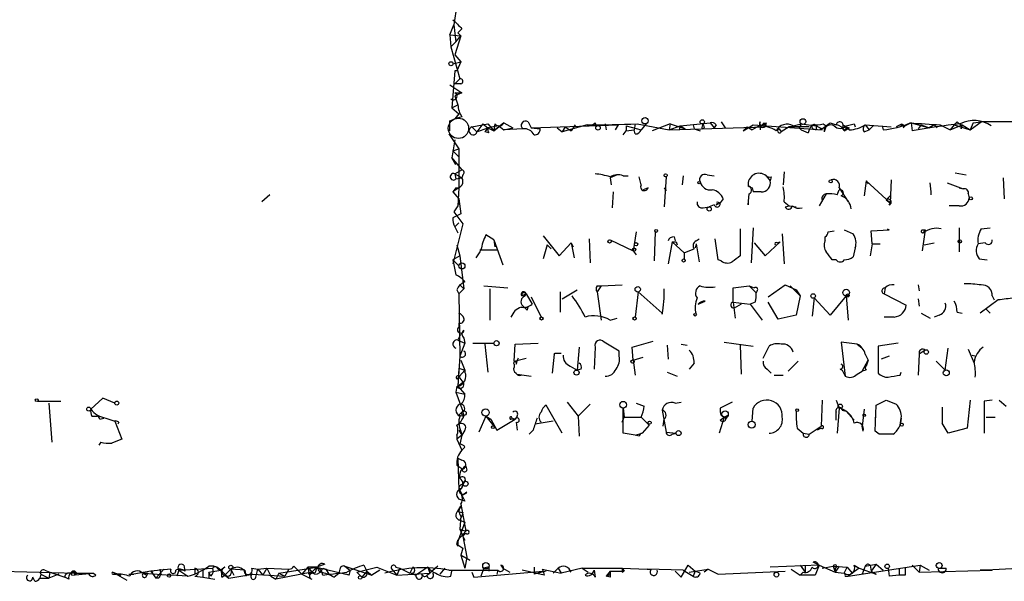
# Model space of a CAD drawing. Extents: x -24434 to 40507, y -119167 to 25838.
# Drawn here: x 133 to 216, y 24910 to 24957 of the extents above; entities that cross this region are included whole.
import ezdxf

# ---------------------------------------------------------------- set-up
doc = ezdxf.new("R2010")
doc.units = 0
doc.header["$MEASUREMENT"] = 0
doc.layers.add('MAIN', color=5, linetype='CONTINUOUS')

msp = doc.modelspace()

# ---------------------------------------------------------------- linework, layer by layer
at = {"layer": 'MAIN'}
for p, q in [((170.2647, 24959.2537), (169.926, 24956.9677)), ((169.5873, 24956.121), (169.926, 24956.9677)), ((169.926, 24956.9677), (170.0953, 24955.5283)), ((169.5873, 24956.121), (170.5187, 24956.0363)), ((169.5873, 24956.121), (169.672, 24955.105)), ((170.6033, 24956.629), (170.2647, 24956.2903)), ((170.2647, 24956.2903), (170.5187, 24956.0363)), ((169.672, 24955.105), (170.0953, 24955.5283)), ((170.5187, 24956.0363), (170.0107, 24954.4277)), ((170.0953, 24955.5283), (170.5187, 24956.0363)), ((169.672, 24955.105), (170.434, 24952.3957)), ((169.8413, 24953.6657), (170.5187, 24953.835)), ((170.0107, 24954.4277), (170.5187, 24953.835)), ((170.5187, 24953.835), (170.18, 24953.073)), ((170.0107, 24953.073), (169.7567, 24949.9403)), ((170.18, 24953.073), (170.0107, 24953.073)), ((170.0107, 24951.9723), (170.434, 24952.3957)), ((170.5187, 24951.9723), (170.0107, 24951.9723)), ((169.5873, 24951.8877), (170.6033, 24951.2103)), ((170.6033, 24951.2103), (170.0107, 24950.9563)), ((170.0107, 24951.2103), (170.6033, 24951.2103)), ((170.0107, 24950.9563), (170.2647, 24950.1943)), ((169.7567, 24949.9403), (170.2647, 24950.1943)), ((169.7567, 24949.9403), (170.3493, 24949.4323)), ((169.5873, 24948.8397), (170.0107, 24949.009)), ((170.3493, 24949.4323), (170.0107, 24949.009)), ((170.6033, 24949.1783), (170.0107, 24949.009)), ((174.1593, 24948.6703), (173.3127, 24947.993)), ((173.3127, 24947.993), (174.1593, 24948.6703)), ((174.1593, 24948.6703), (174.9213, 24948.247)), ((176.1913, 24948.755), (176.4453, 24948.247)), ((181.864, 24948.6703), (181.9487, 24948.3317)), ((189.0607, 24948.4163), (191.6007, 24948.6703)), ((191.6007, 24948.6703), (191.9393, 24948.247)), ((192.532, 24948.755), (192.8707, 24948.247)), ((195.834, 24948.755), (195.7493, 24948.4163)), ((196.1727, 24948.6703), (196.2573, 24948.3317)), ((196.342, 24948.6703), (196.2573, 24948.3317)), ((201.7607, 24948.6703), (202.2687, 24948.501)), ((208.6187, 24948.6703), (208.1107, 24948.4163)), ((208.6187, 24948.6703), (210.1427, 24948.247)), ((208.6187, 24948.6703), (208.7033, 24947.993)), ((212.5133, 24948.755), (212.2593, 24948.501)), ((213.614, 24948.0777), (214.5453, 24948.755)), ((213.868, 24948.6703), (213.614, 24948.0777)), ((213.868, 24948.6703), (214.5453, 24948.755)), ((217.5933, 24948.755), (214.5453, 24948.755)), ((171.45, 24948.3317), (172.8047, 24948.5857)), ((171.45, 24948.3317), (171.8733, 24947.9083)), ((172.3813, 24948.5857), (171.8733, 24947.9083)), ((171.8733, 24947.9083), (172.8047, 24948.247)), ((172.3813, 24948.5857), (172.8047, 24948.247)), ((172.8047, 24948.247), (172.5507, 24947.9083)), ((172.8893, 24947.8237), (172.5507, 24947.9083)), ((172.8047, 24948.5857), (173.3127, 24947.993)), ((173.736, 24948.4163), (172.8047, 24948.247)), ((172.8047, 24948.247), (173.3127, 24947.993)), ((173.3973, 24948.5857), (173.3127, 24947.993)), ((173.736, 24948.4163), (174.1593, 24948.0777)), ((174.1593, 24948.0777), (174.9213, 24948.247)), ((175.768, 24948.1623), (174.1593, 24948.0777)), ((176.4453, 24948.247), (183.8113, 24948.501)), ((176.4453, 24948.247), (177.2073, 24948.1623)), ((178.6467, 24948.247), (179.07, 24947.9083)), ((181.1867, 24948.501), (179.07, 24947.9083)), ((179.324, 24948.3317), (179.07, 24947.9083)), ((179.324, 24948.3317), (179.832, 24947.993)), ((180.1707, 24948.501), (179.832, 24947.993)), ((182.7107, 24948.5857), (182.7953, 24948.0777)), ((183.8113, 24948.501), (183.5573, 24948.0777)), ((184.2347, 24947.6543), (184.4887, 24947.993)), ((184.4887, 24948.4163), (184.4887, 24947.993)), ((184.4887, 24948.4163), (185.7587, 24948.0777)), ((184.4887, 24947.993), (185.166, 24948.0777)), ((185.2507, 24948.5857), (185.166, 24948.0777)), ((185.2507, 24947.739), (185.166, 24948.0777)), ((185.42, 24948.5857), (188.1293, 24948.0777)), ((186.182, 24948.5857), (185.7587, 24948.0777)), ((188.214, 24948.5857), (186.69, 24947.993)), ((188.214, 24948.5857), (188.1293, 24948.0777)), ((188.1293, 24948.0777), (189.0607, 24948.4163)), ((188.1293, 24948.0777), (196.2573, 24948.3317)), ((188.214, 24948.5857), (189.484, 24948.1623)), ((189.0607, 24948.4163), (188.976, 24948.0777)), ((189.0607, 24948.4163), (188.976, 24948.0777)), ((189.0607, 24948.4163), (189.484, 24948.1623)), ((190.1613, 24948.501), (190.246, 24948.1623)), ((190.246, 24948.1623), (190.754, 24947.993)), ((190.9233, 24948.1623), (191.0927, 24948.247)), ((191.008, 24948.5857), (191.0927, 24948.247)), ((192.1087, 24948.501), (191.9393, 24948.247)), ((194.3947, 24947.993), (195.2413, 24948.501)), ((194.7333, 24948.3317), (194.3947, 24947.993)), ((194.7333, 24948.3317), (195.1567, 24948.0777)), ((195.7493, 24948.4163), (195.1567, 24948.0777)), ((195.2413, 24948.501), (201.0833, 24948.0777)), ((195.834, 24948.3317), (195.834, 24948.0777)), ((197.4427, 24948.1623), (197.612, 24947.9083)), ((198.2893, 24948.3317), (197.612, 24947.9083)), ((199.9827, 24948.3317), (198.2893, 24948.3317)), ((198.628, 24948.4163), (199.3053, 24948.5857)), ((199.136, 24948.247), (199.3053, 24948.0777)), ((199.3053, 24948.5857), (200.5753, 24948.4163)), ((199.3053, 24948.0777), (199.898, 24947.8237)), ((200.3213, 24948.1623), (200.5753, 24948.0777)), ((200.5753, 24948.4163), (201.0833, 24948.1623)), ((200.5753, 24948.4163), (200.5753, 24948.0777)), ((200.5753, 24948.4163), (200.5753, 24948.0777)), ((201.0833, 24948.0777), (200.914, 24948.1623)), ((201.168, 24948.5857), (201.422, 24948.4163)), ((201.422, 24948.4163), (201.2527, 24947.9083)), ((202.8613, 24948.4163), (203.3693, 24948.247)), ((203.3693, 24948.0777), (202.946, 24948.4163)), ((202.946, 24947.993), (203.3693, 24948.247)), ((203.1153, 24948.4163), (203.7927, 24948.5857)), ((203.1153, 24948.247), (203.3693, 24948.247)), ((203.7927, 24948.5857), (203.8773, 24948.3317)), ((204.6393, 24947.9083), (205.0627, 24948.0777)), ((204.724, 24948.501), (205.0627, 24948.0777)), ((204.724, 24948.501), (206.9253, 24948.3317)), ((205.4013, 24948.4163), (205.0627, 24948.0777)), ((206.1633, 24948.4163), (206.248, 24948.0777)), ((206.1633, 24948.4163), (206.248, 24948.0777)), ((207.6873, 24948.501), (207.3487, 24948.3317)), ((207.6873, 24948.501), (208.1107, 24948.4163)), ((207.9413, 24948.247), (208.1107, 24948.4163)), ((209.4653, 24948.501), (209.2113, 24948.1623)), ((209.4653, 24948.501), (210.1427, 24948.247)), ((210.566, 24948.501), (210.1427, 24948.247)), ((210.566, 24948.501), (210.82, 24948.247)), ((210.566, 24948.501), (210.82, 24948.247)), ((211.074, 24948.501), (211.9207, 24948.0777)), ((211.9207, 24948.0777), (212.9367, 24948.501)), ((212.2593, 24948.501), (211.9207, 24948.0777)), ((212.2593, 24948.501), (213.614, 24948.0777)), ((212.9367, 24948.501), (212.852, 24948.1623)), ((212.852, 24948.1623), (212.9367, 24948.501)), ((212.9367, 24948.501), (212.852, 24948.1623)), ((212.9367, 24948.501), (213.614, 24948.0777)), ((169.5027, 24947.739), (170.3493, 24946.469)), ((170.0107, 24947.231), (169.7567, 24945.707)), ((169.8413, 24946.2997), (170.3493, 24946.469)), ((169.8413, 24946.2997), (170.3493, 24946.469)), ((169.8413, 24946.2997), (170.3493, 24945.7917)), ((170.3493, 24946.469), (170.3493, 24945.7917)), ((169.7567, 24945.707), (170.6033, 24944.691)), ((170.0953, 24945.1143), (169.7567, 24945.707)), ((170.3493, 24945.7917), (170.3493, 24943.167)), ((170.0107, 24944.3523), (170.6033, 24944.691)), ((197.866, 24944.5217), (197.7813, 24943.421)), ((170.0107, 24944.3523), (170.6033, 24944.0137)), ((170.0107, 24944.3523), (170.6033, 24944.0137)), ((170.0107, 24944.3523), (170.0953, 24943.929)), ((170.0953, 24943.929), (170.6033, 24944.0137)), ((170.688, 24944.2677), (170.6033, 24944.0137)), ((183.7267, 24944.2677), (183.134, 24944.0137)), ((183.134, 24944.0137), (183.2187, 24943.421)), ((184.2347, 24944.183), (184.658, 24944.183)), ((185.7587, 24943.421), (185.5893, 24944.0983)), ((187.8753, 24944.0983), (187.706, 24941.5583)), ((189.3147, 24944.183), (189.23, 24943.421)), ((191.3467, 24944.2677), (191.9393, 24944.183)), ((196.342, 24944.183), (196.6807, 24943.7597)), ((196.7653, 24944.0983), (196.6807, 24943.7597)), ((204.8087, 24943.7597), (204.6393, 24942.4897)), ((204.8087, 24943.7597), (204.978, 24943.5057)), ((204.8087, 24943.7597), (206.8407, 24941.897)), ((206.9253, 24943.8443), (206.8407, 24941.897)), ((212.344, 24944.437), (213.2753, 24944.2677)), ((216.408, 24944.0137), (216.4927, 24942.2357)), ((170.0953, 24943.167), (169.8413, 24942.8283)), ((170.3493, 24943.167), (169.8413, 24942.8283)), ((169.8413, 24942.8283), (170.3493, 24942.2357)), ((170.3493, 24943.167), (170.2647, 24941.643)), ((183.388, 24942.8283), (183.3033, 24941.4737)), ((186.3513, 24943.167), (185.928, 24942.9977)), ((187.706, 24943.167), (187.8753, 24942.913)), ((195.1567, 24943.167), (195.2413, 24942.8283)), ((195.9187, 24942.8283), (195.2413, 24942.8283)), ((202.3533, 24942.5743), (202.5227, 24942.9977)), ((202.5227, 24943.167), (203.2847, 24941.9817)), ((211.6667, 24943.5903), (213.0213, 24943.0823)), ((212.6827, 24943.167), (213.0213, 24943.0823)), ((154.3473, 24942.5743), (153.67, 24941.9817)), ((170.3493, 24942.2357), (170.2647, 24941.643)), ((170.3493, 24942.2357), (170.5187, 24940.9657)), ((192.1933, 24941.9817), (192.4473, 24941.897)), ((192.7013, 24942.2357), (192.4473, 24941.897)), ((194.818, 24941.7277), (194.9027, 24942.659)), ((194.818, 24942.151), (194.818, 24941.7277)), ((197.866, 24941.9817), (198.2893, 24941.643)), ((201.422, 24942.659), (200.8293, 24941.643)), ((206.8407, 24942.4897), (206.502, 24942.151)), ((206.502, 24942.151), (206.8407, 24941.897)), ((213.4447, 24942.659), (213.5293, 24942.3203)), ((170.2647, 24941.643), (169.926, 24941.135)), ((169.926, 24941.135), (170.688, 24940.119)), ((191.008, 24941.4737), (191.516, 24941.5583)), ((191.9393, 24941.7277), (191.516, 24941.5583)), ((192.1087, 24941.7277), (192.4473, 24941.897)), ((197.9507, 24941.5583), (198.2893, 24941.643)), ((198.2893, 24941.643), (198.882, 24941.5583)), ((206.756, 24941.7277), (206.8407, 24941.897)), ((212.6827, 24941.643), (211.836, 24941.643)), ((170.688, 24940.119), (169.8413, 24936.7323)), ((170.0107, 24939.865), (170.3493, 24940.2037)), ((170.0107, 24939.865), (170.2647, 24939.357)), ((194.1407, 24939.6957), (194.1407, 24937.4097)), ((195.2413, 24939.7803), (195.072, 24936.817)), ((201.5913, 24939.4417), (202.0993, 24939.5263)), ((202.946, 24939.611), (203.708, 24939.2723)), ((205.232, 24939.5263), (206.756, 24939.611)), ((205.3167, 24938.4257), (205.232, 24939.5263)), ((206.5867, 24939.6957), (206.756, 24939.611)), ((206.5867, 24939.6957), (206.756, 24939.611)), ((209.55, 24939.611), (209.804, 24939.611)), ((209.804, 24939.611), (209.55, 24937.833)), ((209.804, 24939.611), (209.6347, 24939.357)), ((212.6827, 24939.7803), (212.6827, 24937.7483)), ((214.5453, 24939.6957), (215.3073, 24939.7803)), ((173.3127, 24938.7643), (172.6353, 24939.1877)), ((173.3127, 24938.7643), (173.3973, 24938.1717)), ((173.3127, 24938.7643), (174.0747, 24936.6477)), ((177.4613, 24939.103), (178.816, 24937.4097)), ((181.356, 24938.849), (181.4407, 24936.817)), ((183.134, 24938.7643), (185.0813, 24937.833)), ((185.3353, 24939.4417), (185.0813, 24937.833)), ((186.944, 24939.4417), (186.8593, 24936.9863)), ((188.5527, 24939.0183), (188.6373, 24938.6797)), ((190.4153, 24938.6797), (190.6693, 24938.849)), ((192.278, 24937.071), (192.024, 24938.849)), ((197.6967, 24939.2723), (197.866, 24936.7323)), ((201.3373, 24938.6797), (201.3373, 24939.0183)), ((170.18, 24938.341), (170.434, 24937.4097)), ((170.18, 24938.341), (170.434, 24937.4097)), ((172.1273, 24937.9177), (173.6513, 24937.9177)), ((177.8, 24938.341), (177.4613, 24937.1557)), ((177.8, 24938.341), (178.1387, 24938.0023)), ((178.816, 24937.4097), (179.832, 24938.5103)), ((179.832, 24938.5103), (180.0013, 24938.1717)), ((179.832, 24938.5103), (180.086, 24937.2403)), ((185.0813, 24937.833), (185.3353, 24937.4943)), ((188.3833, 24938.595), (188.0447, 24936.7323)), ((188.3833, 24938.595), (189.3993, 24937.6637)), ((188.722, 24938.595), (188.8067, 24938.341)), ((190.4153, 24938.4257), (190.3307, 24938.087)), ((190.4153, 24938.4257), (190.6693, 24936.9017)), ((195.326, 24938.5103), (196.2573, 24937.4097)), ((196.2573, 24937.4097), (197.5273, 24938.595)), ((197.2733, 24938.5103), (197.5273, 24938.595)), ((203.8773, 24938.087), (203.708, 24937.325)), ((205.3167, 24938.4257), (205.1473, 24937.4097)), ((205.3167, 24938.4257), (205.994, 24938.4257)), ((209.7193, 24938.341), (210.566, 24938.5103)), ((214.884, 24938.5103), (214.2913, 24938.4257)), ((170.434, 24937.4097), (169.8413, 24937.071)), ((169.8413, 24937.071), (170.3493, 24936.563)), ((169.8413, 24937.071), (170.0953, 24935.801)), ((170.434, 24937.4097), (170.7727, 24934.6157)), ((189.3993, 24937.6637), (189.3993, 24937.1557)), ((192.532, 24936.9863), (192.278, 24937.071)), ((202.2687, 24937.071), (201.93, 24937.071)), ((214.376, 24937.1557), (215.0533, 24937.071)), ((170.18, 24934.531), (170.3493, 24934.1923)), ((170.3493, 24934.1923), (170.7727, 24934.6157)), ((170.434, 24934.9543), (170.7727, 24934.6157)), ((172.466, 24934.8697), (174.498, 24934.7003)), ((172.974, 24934.6157), (172.974, 24931.991)), ((179.07, 24933.769), (180.34, 24934.531)), ((182.0333, 24934.8697), (182.372, 24934.8697)), ((182.372, 24934.8697), (182.0333, 24934.3617)), ((182.372, 24934.8697), (184.15, 24934.9543)), ((193.548, 24934.7003), (194.9027, 24934.8697)), ((193.548, 24933.515), (193.548, 24934.7003)), ((194.9027, 24934.8697), (195.326, 24934.7003)), ((194.9027, 24934.8697), (195.4953, 24934.277)), ((196.5113, 24933.9383), (197.9507, 24934.9543)), ((197.9507, 24934.9543), (198.882, 24934.531)), ((198.374, 24934.8697), (199.2207, 24934.023)), ((198.882, 24934.531), (199.2207, 24934.023)), ((206.4173, 24934.7003), (206.3327, 24934.1923)), ((209.2113, 24934.9543), (209.296, 24934.4463)), ((170.3493, 24934.1923), (170.434, 24928.943)), ((176.022, 24934.1923), (175.6833, 24934.023)), ((175.9373, 24934.023), (176.022, 24934.1923)), ((176.022, 24934.1923), (176.53, 24933.3457)), ((176.4453, 24933.9383), (177.292, 24932.245)), ((178.9007, 24934.3617), (178.9007, 24932.6683)), ((182.0333, 24934.3617), (182.372, 24931.991)), ((185.5047, 24934.3617), (185.2507, 24932.245)), ((185.5047, 24934.3617), (187.5367, 24932.5837)), ((195.58, 24934.4463), (195.4953, 24934.277)), ((199.2207, 24934.023), (198.882, 24932.4143)), ((200.406, 24933.8537), (200.2367, 24932.3297)), ((201.7607, 24932.4143), (200.406, 24933.8537)), ((203.1153, 24934.023), (201.7607, 24932.4143)), ((203.1153, 24934.023), (203.2847, 24931.991)), ((206.3327, 24934.1923), (208.1953, 24933.261)), ((209.2113, 24933.769), (209.296, 24933.1763)), ((215.9847, 24933.6843), (214.4607, 24932.5837)), ((215.4767, 24934.023), (215.646, 24933.6843)), ((176.1067, 24932.8377), (176.1913, 24933.0917)), ((190.5847, 24933.3457), (191.1773, 24933.5997)), ((193.548, 24933.515), (194.9873, 24933.3457)), ((193.548, 24933.515), (193.7173, 24932.1603)), ((194.2253, 24933.3457), (193.6327, 24933.007)), ((195.4107, 24933.515), (194.9873, 24933.3457)), ((194.9873, 24933.3457), (196.0033, 24931.991)), ((197.358, 24932.0757), (196.5113, 24933.515)), ((214.9687, 24932.9223), (215.3073, 24932.5837)), ((183.134, 24931.991), (183.7267, 24932.1603)), ((198.882, 24932.4143), (197.358, 24932.0757)), ((207.1793, 24932.245), (206.3327, 24932.245)), ((209.4653, 24932.5837), (210.2273, 24932.1603)), ((210.9893, 24932.4143), (210.566, 24932.245)), ((212.5133, 24932.6683), (212.9367, 24932.5837)), ((170.3493, 24931.737), (170.3493, 24931.3983)), ((170.2647, 24930.2977), (170.5187, 24930.8057)), ((170.2647, 24930.2977), (170.8573, 24930.0437)), ((170.2647, 24930.2977), (170.8573, 24930.0437)), ((170.7727, 24930.467), (170.8573, 24930.0437)), ((170.8573, 24930.0437), (170.434, 24928.943)), ((171.5347, 24930.0437), (173.3127, 24930.0437)), ((172.5507, 24929.959), (172.8047, 24927.5883)), ((175.006, 24928.5197), (175.0907, 24929.959)), ((175.0907, 24929.959), (177.038, 24930.0437)), ((180.5093, 24929.705), (180.34, 24927.7577)), ((181.864, 24929.705), (181.7793, 24927.8423)), ((183.896, 24929.3663), (182.626, 24930.1283)), ((184.9967, 24929.705), (186.7747, 24930.213)), ((185.0813, 24928.6043), (184.9967, 24929.705)), ((187.96, 24929.8743), (188.0447, 24928.689)), ((189.1453, 24929.959), (189.6533, 24929.8743)), ((192.786, 24930.1283), (195.2413, 24929.7897)), ((194.1407, 24929.8743), (194.2253, 24927.419)), ((196.088, 24928.7737), (196.596, 24929.7897)), ((204.0467, 24929.959), (202.692, 24930.1283)), ((202.692, 24930.1283), (203.0307, 24927.2497)), ((204.0467, 24929.959), (204.47, 24929.6203)), ((207.518, 24930.0437), (205.8247, 24929.7897)), ((205.8247, 24929.7897), (205.8247, 24927.5037)), ((209.804, 24929.451), (209.296, 24929.1123)), ((211.4973, 24927.7577), (211.7513, 24929.6203)), ((213.4447, 24929.5357), (213.9527, 24928.3503)), ((170.434, 24928.943), (170.2647, 24926.403)), ((175.006, 24928.5197), (176.022, 24928.7737)), ((178.3927, 24929.1123), (178.2233, 24927.5037)), ((178.4773, 24929.197), (178.9853, 24929.197)), ((183.896, 24928.943), (183.896, 24929.3663)), ((185.0813, 24928.6043), (185.928, 24928.8583)), ((204.724, 24929.1123), (204.978, 24928.6043)), ((206.756, 24928.943), (206.0787, 24928.689)), ((209.296, 24929.1123), (209.2113, 24927.3343)), ((213.7833, 24929.0277), (214.122, 24928.943)), ((170.3493, 24927.927), (170.2647, 24926.403)), ((170.3493, 24927.927), (170.8573, 24927.7577)), ((170.5187, 24928.6043), (170.8573, 24927.7577)), ((175.006, 24928.2657), (175.006, 24928.0117)), ((179.7473, 24928.0963), (180.34, 24927.7577)), ((180.6787, 24927.8423), (180.34, 24927.7577)), ((185.0813, 24928.6043), (185.2507, 24927.3343)), ((190.246, 24928.3503), (189.8227, 24927.8423)), ((196.4267, 24927.8423), (196.7653, 24927.5037)), ((198.2047, 24927.673), (199.0513, 24928.5197)), ((202.6073, 24927.8423), (202.7767, 24927.7577)), ((204.47, 24927.673), (204.978, 24928.6043)), ((204.978, 24928.6043), (204.8087, 24928.0963)), ((210.7353, 24928.5197), (211.4973, 24927.7577)), ((170.18, 24926.9957), (170.8573, 24927.7577)), ((170.434, 24927.0803), (170.688, 24926.7417)), ((175.26, 24927.419), (176.4453, 24927.2497)), ((187.96, 24927.5883), (188.8067, 24927.2497)), ((197.0193, 24927.3343), (197.7813, 24927.3343)), ((202.7767, 24927.7577), (203.0307, 24927.2497)), ((204.0467, 24927.419), (204.47, 24927.673)), ((204.8087, 24927.7577), (204.47, 24927.673)), ((207.6873, 24927.3343), (207.772, 24927.5883)), ((170.18, 24926.403), (170.0953, 24925.895)), ((170.2647, 24926.403), (170.688, 24926.7417)), ((170.2647, 24926.403), (170.8573, 24925.7257)), ((140.208, 24925.387), (139.192, 24924.4557)), ((141.224, 24924.9637), (140.208, 24925.387)), ((170.0953, 24925.895), (170.8573, 24925.7257)), ((170.0953, 24925.895), (170.688, 24924.2863)), ((134.7047, 24925.133), (136.652, 24925.133)), ((135.636, 24924.9637), (135.89, 24921.6617)), ((179.07, 24922.4237), (177.7153, 24924.7943)), ((179.4933, 24925.0483), (180.4247, 24923.863)), ((181.4407, 24924.879), (180.4247, 24923.863)), ((184.2347, 24924.5403), (184.3193, 24923.7783)), ((184.2347, 24922.4237), (184.2347, 24924.5403)), ((185.3353, 24924.9637), (186.0127, 24924.7097)), ((188.6373, 24924.9637), (189.1453, 24925.0483)), ((193.4633, 24925.0483), (192.4473, 24924.5403)), ((195.1567, 24923.4397), (195.2413, 24924.5403)), ((201.0833, 24925.2177), (200.9987, 24923.0163)), ((202.2687, 24925.2177), (202.5227, 24924.5403)), ((202.5227, 24924.5403), (202.3533, 24922.4237)), ((204.6393, 24924.4557), (204.47, 24923.0163)), ((205.5707, 24922.593), (205.6553, 24924.7943)), ((205.6553, 24924.7943), (206.502, 24925.2177)), ((211.2433, 24924.625), (211.2433, 24923.2703)), ((213.614, 24925.2177), (213.36, 24922.847)), ((215.4767, 24925.2177), (214.7993, 24925.133)), ((214.7993, 24925.133), (214.7993, 24922.4237)), ((216.0693, 24925.2177), (216.662, 24924.7097)), ((139.2767, 24923.863), (139.7, 24923.863)), ((139.954, 24923.609), (140.2927, 24923.6937)), ((140.462, 24923.6937), (141.224, 24923.4397)), ((170.688, 24924.2863), (170.3493, 24923.9477)), ((170.3493, 24923.9477), (170.7727, 24923.863)), ((170.688, 24924.2017), (170.7727, 24923.863)), ((172.6353, 24923.863), (172.0427, 24922.5083)), ((172.6353, 24923.863), (173.0587, 24923.609)), ((172.6353, 24923.863), (173.3127, 24923.0163)), ((174.8367, 24923.6937), (175.0907, 24923.609)), ((175.26, 24923.863), (175.0907, 24923.609)), ((180.4247, 24923.863), (180.5093, 24922.1697)), ((184.15, 24923.355), (184.3193, 24923.7783)), ((184.3193, 24923.7783), (185.7587, 24923.7783)), ((185.7587, 24923.7783), (186.436, 24923.101)), ((187.5367, 24924.371), (187.8753, 24922.5083)), ((192.786, 24923.7783), (192.3627, 24922.4237)), ((192.4473, 24923.5243), (192.786, 24923.7783)), ((192.532, 24923.9477), (192.9553, 24923.6937)), ((193.1247, 24923.9477), (192.9553, 24923.6937)), ((202.2687, 24923.6937), (202.2687, 24924.2017)), ((202.7767, 24924.371), (203.1153, 24924.2863)), ((203.1153, 24924.2863), (203.7927, 24923.5243)), ((205.5707, 24923.7783), (205.5707, 24923.1857)), ((207.6873, 24923.101), (207.772, 24923.6937)), ((207.772, 24923.6937), (207.6873, 24923.101)), ((211.2433, 24923.7783), (211.2433, 24923.2703)), ((214.9687, 24923.7783), (215.7307, 24923.7783)), ((141.224, 24923.4397), (141.8167, 24921.9157)), ((141.5627, 24923.355), (141.478, 24923.1857)), ((173.0587, 24923.609), (173.5667, 24922.6777)), ((173.5667, 24922.6777), (175.0907, 24923.609)), ((175.0907, 24923.609), (174.752, 24923.609)), ((175.1753, 24923.355), (175.26, 24922.6777)), ((178.308, 24923.4397), (176.784, 24923.1857)), ((186.436, 24923.101), (185.8433, 24922.4237)), ((187.6213, 24923.0163), (187.706, 24923.609)), ((198.9667, 24922.847), (199.4747, 24922.4237)), ((199.9827, 24922.339), (200.9987, 24923.0163)), ((200.9987, 24922.847), (200.66, 24922.6777)), ((204.5547, 24922.593), (204.47, 24923.0163)), ((211.7513, 24922.4237), (211.2433, 24923.2703)), ((213.36, 24922.847), (211.7513, 24922.4237)), ((170.6033, 24922.2543), (170.18, 24921.9157)), ((170.18, 24922.2543), (170.18, 24921.9157)), ((170.3493, 24922.6777), (170.6033, 24922.2543)), ((170.6033, 24922.2543), (170.434, 24921.4923)), ((170.5187, 24922.593), (170.6033, 24922.2543)), ((170.8573, 24922.6777), (170.6033, 24922.2543)), ((176.6147, 24922.6777), (176.276, 24922.339)), ((185.2507, 24922.2543), (184.2347, 24922.4237)), ((185.2507, 24922.2543), (185.8433, 24922.4237)), ((185.5893, 24922.1697), (185.2507, 24922.2543)), ((187.8753, 24922.5083), (188.722, 24922.4237)), ((188.3833, 24922.339), (188.722, 24922.4237)), ((199.4747, 24922.4237), (199.9827, 24922.339)), ((205.9093, 24922.339), (205.5707, 24922.593)), ((140.0387, 24921.6617), (139.8693, 24921.4077)), ((170.18, 24921.9157), (170.6033, 24920.9843)), ((170.8573, 24921.2383), (170.6033, 24920.9843)), ((170.2647, 24920.307), (170.6033, 24920.1377)), ((170.2647, 24920.307), (170.3493, 24917.5977)), ((170.18, 24919.7143), (170.688, 24919.3757)), ((170.942, 24919.6297), (171.0267, 24919.291)), ((170.6033, 24917.767), (170.688, 24918.1057)), ((170.8573, 24918.3597), (170.688, 24918.1057)), ((171.0267, 24917.4283), (170.688, 24917.1743)), ((170.2647, 24915.8197), (170.5187, 24916.243)), ((170.8573, 24916.6663), (170.3493, 24916.8357)), ((170.5187, 24916.4123), (170.942, 24914.1263)), ((170.6033, 24915.3963), (170.434, 24915.0577)), ((170.434, 24915.0577), (170.6033, 24915.3963)), ((170.5187, 24915.3963), (170.434, 24914.2957)), ((170.688, 24915.735), (170.6033, 24915.3963)), ((170.8573, 24914.8883), (170.18, 24913.0257)), ((170.434, 24915.0577), (170.8573, 24914.8883)), ((170.434, 24915.0577), (170.8573, 24914.8883)), ((170.942, 24914.1263), (170.2647, 24913.3643)), ((170.434, 24914.2957), (170.942, 24914.1263)), ((170.434, 24914.2957), (170.688, 24913.703)), ((170.942, 24913.957), (170.688, 24913.703)), ((170.688, 24913.703), (170.8573, 24913.3643)), ((170.688, 24913.703), (171.0267, 24911.925)), ((170.18, 24913.0257), (170.2647, 24913.3643)), ((170.2647, 24912.8563), (170.18, 24913.0257)), ((170.18, 24913.0257), (170.688, 24912.687)), ((170.688, 24912.687), (170.5187, 24912.0943)), ((170.5187, 24912.0943), (171.2807, 24911.671)), ((171.2807, 24911.671), (170.5187, 24912.0943)), ((170.5187, 24912.0943), (170.8573, 24910.9937)), ((147.066, 24911.2477), (147.1507, 24910.7397)), ((156.3793, 24911.163), (156.5487, 24910.9937)), ((156.3793, 24911.163), (156.5487, 24910.9937)), ((159.004, 24911.3323), (158.3267, 24911.0783)), ((160.6973, 24911.163), (161.1207, 24910.8243)), ((160.6973, 24911.163), (162.9833, 24910.401)), ((162.306, 24911.2477), (162.56, 24910.7397)), ((168.5713, 24911.163), (167.894, 24910.5703)), ((171.0267, 24911.925), (170.8573, 24910.9937)), ((173.9053, 24911.2477), (174.0747, 24910.9937)), ((189.1453, 24910.2317), (189.738, 24911.2477)), ((189.738, 24911.2477), (190.3307, 24910.7397)), ((200.8293, 24911.2477), (196.6807, 24911.0783)), ((199.2207, 24911.2477), (199.644, 24910.655)), ((199.644, 24911.2477), (199.644, 24910.655)), ((200.8293, 24911.2477), (200.3213, 24911.5017)), ((200.8293, 24911.2477), (200.4907, 24910.401)), ((200.8293, 24911.2477), (202.184, 24910.655)), ((201.0833, 24910.9937), (202.0147, 24911.163)), ((202.0147, 24911.163), (203.2, 24911.0783)), ((202.0147, 24911.163), (202.184, 24910.655)), ((202.5227, 24911.163), (202.184, 24910.655)), ((203.2847, 24910.3163), (209.3807, 24911.2477)), ((203.7927, 24911.2477), (204.216, 24910.9937)), ((204.724, 24911.163), (204.47, 24910.4857)), ((204.724, 24911.163), (205.6553, 24911.3323)), ((205.1473, 24911.2477), (205.232, 24910.7397)), ((205.6553, 24911.3323), (205.232, 24910.7397)), ((205.6553, 24911.3323), (206.248, 24910.8243)), ((208.7033, 24911.2477), (209.296, 24910.655)), ((209.3807, 24911.2477), (209.296, 24910.655)), ((209.3807, 24911.2477), (210.1427, 24910.8243)), ((131.6567, 24910.7397), (138.0067, 24910.5703)), ((134.9587, 24910.4857), (134.874, 24910.147)), ((134.9587, 24910.4857), (134.874, 24910.147)), ((134.9587, 24910.4857), (135.636, 24910.147)), ((135.2973, 24910.8243), (135.7207, 24910.655)), ((135.7207, 24910.655), (135.636, 24910.147)), ((135.7207, 24910.655), (135.636, 24910.147)), ((136.4827, 24910.4857), (135.636, 24910.147)), ((135.7207, 24910.655), (136.9907, 24910.2317)), ((137.4987, 24910.5703), (137.5833, 24910.401)), ((137.4987, 24910.5703), (137.5833, 24910.401)), ((137.5833, 24910.401), (139.3613, 24910.5703)), ((137.8373, 24910.401), (138.0067, 24910.5703)), ((138.0067, 24910.5703), (139.3613, 24910.5703)), ((139.6153, 24910.401), (139.3613, 24910.5703)), ((141.0547, 24910.655), (142.24, 24909.9777)), ((141.0547, 24910.655), (141.732, 24910.401)), ((141.0547, 24910.4857), (141.3087, 24910.4857)), ((142.4093, 24910.4857), (142.8327, 24910.4857)), ((144.272, 24910.7397), (142.8327, 24910.4857)), ((143.5947, 24910.5703), (143.9333, 24910.401)), ((143.6793, 24910.5703), (145.9653, 24910.401)), ((144.018, 24910.5703), (143.9333, 24910.401)), ((145.9653, 24910.909), (144.272, 24910.7397)), ((144.272, 24910.7397), (144.4413, 24910.655)), ((144.272, 24910.7397), (144.6953, 24910.147)), ((144.6953, 24910.147), (145.3727, 24910.909)), ((145.034, 24910.909), (145.1187, 24910.4857)), ((147.4047, 24910.3163), (145.9653, 24910.401)), ((146.6427, 24910.8243), (146.4733, 24910.3163)), ((146.6427, 24910.8243), (146.4733, 24910.3163)), ((146.6427, 24910.8243), (149.5213, 24910.9937)), ((146.6427, 24910.8243), (147.4047, 24910.3163)), ((147.9973, 24910.9937), (147.9973, 24910.4857)), ((147.9973, 24910.3163), (148.6747, 24910.2317)), ((148.6747, 24910.8243), (148.6747, 24910.2317)), ((148.6747, 24910.8243), (148.6747, 24910.2317)), ((149.1827, 24910.655), (150.1987, 24910.8243)), ((149.1827, 24910.655), (149.1827, 24910.147)), ((149.352, 24910.3163), (149.1827, 24910.655)), ((149.9447, 24910.909), (150.1987, 24910.8243)), ((150.5373, 24911.0783), (150.1987, 24910.8243)), ((150.1987, 24910.8243), (150.876, 24910.147)), ((150.2833, 24910.2317), (150.5373, 24910.401)), ((151.0453, 24910.909), (150.5373, 24910.401)), ((150.5373, 24910.401), (150.876, 24910.147)), ((150.876, 24910.147), (152.908, 24910.4857)), ((152.2307, 24910.8243), (151.0453, 24910.909)), ((151.0453, 24910.909), (151.2993, 24910.401)), ((152.2307, 24910.8243), (152.3153, 24910.3163)), ((152.8233, 24910.9937), (153.3313, 24910.909)), ((152.908, 24910.4857), (155.6173, 24910.3163)), ((153.162, 24910.2317), (153.3313, 24910.909)), ((153.3313, 24910.909), (154.0933, 24910.9937)), ((153.3313, 24910.909), (153.7547, 24910.401)), ((154.0933, 24910.9937), (153.7547, 24910.401)), ((154.0933, 24910.9937), (155.956, 24910.909)), ((154.0933, 24910.9937), (154.432, 24910.3163)), ((154.432, 24910.3163), (154.8553, 24910.0623)), ((157.9033, 24910.655), (154.8553, 24910.0623)), ((155.1093, 24910.5703), (154.8553, 24910.0623)), ((155.1093, 24910.5703), (158.3267, 24911.0783)), ((155.1093, 24910.5703), (155.6173, 24910.3163)), ((155.956, 24910.909), (155.6173, 24910.3163)), ((156.5487, 24910.9937), (157.0567, 24910.4857)), ((157.5647, 24911.0783), (157.0567, 24910.4857)), ((157.0567, 24910.4857), (157.9033, 24910.0623)), ((158.3267, 24911.0783), (157.5647, 24911.0783)), ((157.5647, 24911.0783), (157.9033, 24910.655)), ((157.6493, 24910.4857), (157.9033, 24910.655)), ((157.9033, 24910.655), (158.3267, 24911.0783)), ((158.1573, 24910.5703), (157.9033, 24910.655)), ((158.3267, 24911.0783), (160.782, 24910.4857)), ((158.8347, 24910.9937), (159.0887, 24910.909)), ((158.8347, 24910.401), (159.3427, 24910.4857)), ((159.0887, 24910.909), (159.3427, 24910.4857)), ((159.766, 24910.2317), (160.1893, 24910.5703)), ((160.274, 24910.909), (160.1893, 24910.5703)), ((161.036, 24910.401), (160.782, 24910.4857)), ((161.7133, 24910.655), (163.4067, 24911.0783)), ((161.7133, 24910.655), (162.1367, 24910.2317)), ((162.56, 24910.7397), (162.1367, 24910.2317)), ((162.56, 24910.7397), (162.9833, 24910.401)), ((163.6607, 24910.8243), (162.9833, 24910.401)), ((163.4067, 24911.0783), (165.1, 24910.401)), ((164.6767, 24910.909), (165.1, 24910.401)), ((165.0153, 24911.0783), (165.354, 24910.9937)), ((165.354, 24910.9937), (165.1, 24910.401)), ((165.1, 24910.401), (167.894, 24910.5703)), ((165.354, 24910.9937), (166.2007, 24910.5703)), ((166.4547, 24911.0783), (166.2007, 24910.5703)), ((166.2853, 24910.5703), (166.7087, 24910.401)), ((167.7247, 24911.0783), (166.7087, 24910.401)), ((167.64, 24910.401), (167.894, 24910.5703)), ((167.7247, 24911.0783), (167.894, 24910.5703)), ((169.164, 24910.9937), (168.7407, 24910.4857)), ((169.5027, 24910.8243), (173.6513, 24910.8243)), ((169.672, 24910.3163), (169.7567, 24910.7397)), ((171.45, 24910.655), (171.6193, 24910.2317)), ((171.6193, 24910.2317), (177.4613, 24910.7397)), ((172.466, 24910.9937), (172.212, 24910.3163)), ((172.466, 24910.9937), (172.212, 24910.3163)), ((172.8893, 24911.0783), (172.8893, 24910.7397)), ((173.6513, 24910.8243), (173.5667, 24910.4857)), ((174.0747, 24910.9937), (174.6673, 24910.655)), ((177.546, 24910.401), (175.6833, 24910.8243)), ((176.6993, 24911.0783), (176.6993, 24910.4857)), ((177.7153, 24910.7397), (176.6993, 24910.4857)), ((177.3767, 24910.909), (177.4613, 24910.7397)), ((177.3767, 24910.909), (178.9853, 24910.5703)), ((177.4613, 24910.7397), (177.546, 24910.401)), ((178.7313, 24910.9937), (178.308, 24910.5703)), ((178.7313, 24910.9937), (178.9853, 24910.5703)), ((180.7633, 24910.9937), (178.9853, 24910.5703)), ((180.7633, 24910.9937), (184.15, 24910.9937)), ((180.7633, 24910.9937), (181.2713, 24910.655)), ((181.7793, 24910.8243), (181.864, 24910.2317)), ((183.134, 24910.7397), (182.7953, 24910.3163)), ((183.134, 24910.2317), (182.7953, 24910.3163)), ((183.134, 24910.7397), (184.3193, 24910.7397)), ((183.134, 24910.4857), (183.134, 24910.7397)), ((184.15, 24910.9937), (184.3193, 24910.7397)), ((184.15, 24910.9937), (186.2667, 24910.909)), ((184.15, 24910.655), (184.3193, 24910.7397)), ((186.2667, 24910.909), (186.6053, 24910.909)), ((189.3147, 24910.8243), (186.2667, 24910.909)), ((188.6373, 24910.7397), (189.1453, 24910.2317)), ((189.3147, 24910.8243), (190.1613, 24910.3163)), ((189.8227, 24910.655), (191.4313, 24910.909)), ((190.3307, 24910.7397), (190.1613, 24910.3163)), ((190.754, 24910.5703), (190.3307, 24910.7397)), ((191.4313, 24910.909), (191.0927, 24910.655)), ((191.4313, 24910.909), (192.278, 24910.4857)), ((191.4313, 24910.909), (192.278, 24910.4857)), ((192.278, 24910.4857), (197.9507, 24910.7397)), ((198.4587, 24910.909), (199.2207, 24910.401)), ((199.4747, 24910.655), (199.2207, 24910.401)), ((200.4907, 24910.401), (199.2207, 24910.401)), ((202.184, 24910.9937), (202.184, 24910.655)), ((202.184, 24910.655), (202.946, 24910.5703)), ((202.946, 24910.5703), (203.2, 24911.0783)), ((203.0307, 24910.3163), (203.2847, 24910.3163)), ((203.2, 24911.0783), (203.6233, 24910.5703)), ((203.6233, 24910.5703), (203.2847, 24910.3163)), ((204.216, 24910.9937), (203.6233, 24910.5703)), ((204.216, 24910.9937), (205.6553, 24910.4857)), ((205.232, 24910.7397), (205.6553, 24910.4857)), ((206.6713, 24910.9937), (206.756, 24910.3163)), ((206.6713, 24910.9937), (206.756, 24910.3163)), ((207.6027, 24910.401), (206.756, 24910.3163)), ((207.6027, 24910.9937), (207.6027, 24910.401)), ((207.6027, 24910.9937), (207.6027, 24910.401)), ((208.1107, 24910.401), (207.6027, 24910.401)), ((209.296, 24910.655), (215.4767, 24910.8243)), ((210.9047, 24910.9937), (211.582, 24910.9937)), ((214.4607, 24910.8243), (217.678, 24910.9937)), ((215.4767, 24910.8243), (214.4607, 24910.8243)), ((134.4507, 24909.893), (134.2813, 24910.2317)), ((134.874, 24910.147), (135.636, 24910.147)), ((137.3293, 24910.0623), (136.9907, 24910.2317)), ((144.9493, 24910.147), (144.6953, 24910.147)), ((148.6747, 24910.2317), (149.6907, 24910.0623))]:
    msp.add_line(p, q, dxfattribs=at)
for centre, radius in [((169.6719, 24953.6657), 0.1693), ((186.0973, 24948.8397), 0.2677), ((190.9348, 24948.7512), 0.1809), ((199.4534, 24948.7762), 0.2413), ((182.118, 24948.2471), 0.1893), ((187.8329, 24944.2254), 0.1338), ((190.6693, 24943.6115), 0.1058), ((201.803, 24943.7174), 0.1338), ((213.6563, 24942.2781), 0.1338), ((191.5244, 24941.3806), 0.178), ((187.0286, 24939.5264), 0.1197), ((183.0916, 24938.6374), 0.1338), ((212.725, 24938.6374), 0.1338), ((185.1659, 24937.9459), 0.1411), ((185.3353, 24938.3975), 0.1411), ((189.357, 24937.0287), 0.1338), ((170.6033, 24936.5631), 0.254), ((185.4764, 24934.5875), 0.2275), ((203.1153, 24934.3053), 0.2822), ((200.3213, 24934.0231), 0.1893), ((203.2423, 24934.0654), 0.1338), ((177.3343, 24932.118), 0.1338), ((185.2083, 24932.1181), 0.1338), ((190.3306, 24932.4355), 0.1058), ((173.5303, 24930.0316), 0.218), ((209.8886, 24929.2817), 0.1893), ((185.039, 24928.4774), 0.1338), ((180.2976, 24927.5461), 0.2158), ((211.582, 24927.5207), 0.2517), ((134.6199, 24925.2177), 0.1197), ((139.0226, 24924.4557), 0.1693), ((141.3933, 24924.9637), 0.1693), ((172.6035, 24924.17), 0.3085), ((184.2407, 24924.8246), 0.2843), ((198.9666, 24924.3711), 0.1197), ((202.6111, 24924.6982), 0.1809), ((170.7726, 24924.1171), 0.1893), ((192.8706, 24924.0324), 0.2677), ((204.6393, 24923.9266), 0.1058), ((173.228, 24922.9317), 0.1197), ((186.4783, 24923.3127), 0.1338), ((195.1143, 24923.1434), 0.2993), ((207.8143, 24923.1434), 0.1338), ((188.9336, 24922.4237), 0.2116), ((170.8996, 24918.1481), 0.2158), ((151.0453, 24911.0784), 0.1693), ((172.6268, 24911.2054), 0.2658), ((206.5866, 24911.163), 0.1893), ((210.9832, 24911.2296), 0.2486), ((145.8171, 24910.3799), 0.1496), ((161.9885, 24910.2105), 0.1496), ((197.2128, 24910.4555), 0.201)]:
    msp.add_circle(centre, radius, dxfattribs=at)
at = {"layer": 'MAIN', "color": 5}
msp.add_circle((170.3069, 24948.2047), 0.8616, dxfattribs=at)
at = {"layer": 'MAIN'}
for centre, radius, start, end in [((360.6971, 25147.4848), 269.3726, 224.885393, 225.114607), ((170.4763, 24952.184), 0.2159, 281.325546, 101.299523), ((169.8837, 24950.9281), 0.3095, 226.845922, 65.770566), ((172.0851, 24950.2366), 1.8209, 181.331123, 215.534386), ((-42.1126, 24948.4164), 211.7003, 359.885409, 0.114564), ((173.7525, 24948.8599), 0.4488, 217.666685, 335.010871), ((175.9797, 24948.4586), 0.3642, 54.476953, 234.455006), ((181.3984, 24949.0935), 0.6292, 250.338213, 317.731211), ((191.7278, 24948.2048), 0.4825, 37.869776, 105.271781), ((195.7067, 24948.9671), 0.5524, 274.422569, 327.506537), ((195.69, 24949.3732), 0.9587, 273.546139, 312.848561), ((196.0879, 24948.5856), 0.3052, 146.289107, 303.710893), ((74.44, 25117.7423), 211.6504, 306.752583, 306.981798), ((202.565, 24948.4587), 0.2993, 351.856362, 171.875312), ((205.5942, 24955.3054), 7.2572, 275.168768, 293.896596), ((219.315, 25091.2781), 143.0147, 265.676723, 266.696591), ((212.9788, 24949.0511), 0.5517, 212.460041, 265.623597), ((213.9359, 24946.2731), 2.5911, 55.807631, 116.808323), ((171.5409, 24947.9993), 0.3446, 105.294491, 344.689472), ((173.2699, 24948.1199), 0.4823, 164.718831, 217.891655), ((175.8783, 24947.2568), 0.9122, 25.834671, 96.94505), ((176.7698, 24948.0918), 0.4431, 260.845888, 9.154112), ((181.7392, 25026.7189), 78.2199, 269.595292, 272.69717), ((185.3184, 24948.1877), 0.4538, 261.419912, 345.972943), ((191.3893, 24948.2893), 0.483, 142.140624, 195.244715), ((195.834, 24948.4164), 0.0847, 270, 180.067646), ((195.7698, 24945.8271), 2.5893, 56.770842, 90.45363), ((198.1105, 24947.5174), 1.0373, 60.070809, 152.708661), ((197.4667, 24947.9949), 0.1691, 98.158851, 329.204709), ((283.8856, 24906.0964), 94.6529, 153.327125, 153.556335), ((201.676, 24947.3579), 1.838, 141.543203, 165.319586), ((200.406, 24948.3316), 0.1893, 26.578587, 243.421413), ((200.4483, 24951.3368), 2.8437, 265.732647, 284.66029), ((201.8029, 24947.9508), 0.5518, 57.513678, 184.417021), ((202.6073, 24948.9034), 0.7038, 223.796799, 316.203201), ((202.1902, 24947.6909), 0.8139, 21.787031, 84.465227), ((202.946, 24948.247), 0.1693, 90, 0), ((203.2709, 24950.7719), 2.696, 272.091678, 302.614303), ((204.9512, 24948.1661), 0.4047, 124.153419, 219.575331), ((207.8143, 24948.374), 0.1796, 315, 135), ((219.8169, 24886.0187), 62.9629, 96.428564, 100.166561), ((170.5399, 24944.4582), 0.2413, 307.862488, 74.765709), ((169.8837, 24944.1068), 0.2764, 62.64695, 319.960852), ((170.1377, 24943.7173), 0.5519, 265.594129, 32.480746), ((181.2732, 24938.0964), 6.2837, 72.774726, 84.605053), ((183.769, 24943.0403), 1.2339, 67.826965, 120.97172), ((191.152, 24943.8697), 0.4431, 63.932306, 206.067694), ((191.6344, 24943.8951), 0.9075, 194.036244, 278.592573), ((195.7439, 24943.4647), 0.9348, 50.217189, 187.895189), ((195.9456, 24943.5837), 0.7559, 267.960543, 13.464481), ((196.6384, 24944.5642), 0.4829, 232.133342, 285.236386), ((202.0232, 24943.3448), 0.5302, 340.40651, 109.60367), ((186.0391, 24943.2569), 0.3249, 149.662319, 343.935904), ((191.6514, 24941.9026), 1.1015, 17.602583, 83.818923), ((237.3273, 25027.9566), 94.6976, 243.327176, 243.556278), ((194.7474, 24942.9835), 0.3597, 295.574958, 78.683821), ((194.0133, 24942.3626), 3.8715, 354.35376, 13.276705), ((202.6073, 24942.7437), 0.2677, 288.441716, 108.421413), ((197.9301, 24942.0536), 12.3928, 2.408059, 7.122952), ((213.1202, 24942.7578), 0.3392, 343.066164, 106.949994), ((190.9374, 24941.9111), 0.4431, 170.831064, 279.168936), ((192.0241, 24941.897), 0.1893, 296.551513, 26.592135), ((201.4432, 24942.2779), 0.3816, 93.183993, 199.422546), ((201.6761, 24940.2908), 2.3818, 73.481629, 96.124217), ((202.246, 24941.2706), 1.2981, 5.233191, 69.905274), ((206.6736, 24941.9661), 0.2523, 289.067073, 132.863448), ((212.7957, 24942.3696), 0.7353, 261.160239, 356.155342), ((192.1933, 24941.8123), 0.2678, 198.421413, 18.441716), ((198.2364, 24941.6747), 0.3085, 202.166983, 354.102776), ((199.1359, 24942.405), 0.9653, 232.12814, 285.261365), ((170.8782, 24940.4577), 1.0506, 170.726849, 214.34197), ((254.8499, 24771.4565), 189.3281, 116.450446, 116.679643), ((209.5923, 24939.484), 0.1339, 108.421413, 288.462013), ((210.7313, 24938.0208), 1.7286, 75.684797, 129.375231), ((215.9006, 24938.7642), 1.6445, 145.499193, 191.87843), ((176.3642, 24937.2393), 4.2073, 152.412332, 170.720815), ((188.4849, 24938.5697), 0.4537, 81.405541, 165.969882), ((190.606, 24938.2722), 0.4499, 115.078441, 216.85971), ((202.1471, 24938.2838), 0.9014, 153.946632, 216.446566), ((201.0412, 24939.4838), 0.5517, 302.460041, 355.623597), ((202.6078, 24938.5104), 1.3383, 341.555574, 34.703006), ((215.1457, 24938.7182), 0.3342, 218.46437, 7.928861), ((190.1262, 24926.2523), 21.3776, 146.92856, 149.069568), ((188.5527, 25023.2449), 84.6501, 269.885341, 270.114592), ((105.1813, 25149.4864), 227.9507, 291.682137, 291.911343), ((197.1887, 24938.4256), 0.1197, 45.033843, 224.966157), ((215.1695, 24937.8464), 1.0521, 146.58937, 221.037856), ((193.0673, 24937.7109), 0.9009, 233.544775, 296.075842), ((320.8019, 24767.8058), 211.6803, 126.752594, 126.981777), ((32.367, 24810.4217), 211.6404, 36.756638, 36.985843), ((202.6074, 24937.325), 0.4233, 216.867191, 323.124688), ((202.8611, 24938.5956), 1.527, 273.187323, 303.684864), ((169.2919, 24933.9819), 1.9886, 38.076638, 66.171495), ((171.1537, 24934.2346), 1.0178, 106.930557, 163.069443), ((182.3723, 24934.6157), 0.4236, 143.157154, 216.842846), ((179.1491, 24934.235), 8.5654, 348.306475, 2.547433), ((191.022, 24934.2629), 0.6633, 113.829186, 218.093183), ((191.6008, 24938.0037), 3.2464, 254.879861, 277.490378), ((195.453, 24934.5733), 0.1796, 315, 135), ((206.3749, 24934.4464), 0.2442, 80.522245, 260.572393), ((206.9955, 24934.2358), 0.7417, 75.650842, 141.223163), ((213.4028, 24927.812), 7.2331, 80.911819, 92.351714), ((214.6046, 24934.0822), 0.8741, 356.116598, 93.889941), ((176.0926, 24933.5517), 0.4963, 108.237781, 229.15076), ((175.8158, 24934.1813), 0.2064, 3.053621, 230.070051), ((175.8527, 24934.1076), 0.1894, 26.578587, 206.537987), ((172.5246, 24928.2176), 9.3992, 25.371198, 38.144388), ((192.2072, 24933.067), 1.8798, 155.259134, 197.587677), ((193.9289, 24934.0652), 1.5807, 339.629778, 7.700518), ((259.012, 24595.1193), 341.2882, 97.013555, 97.242738), ((176.1491, 24931.6946), 1.5016, 111.502403, 158.497597), ((175.8527, 24933.9947), 0.938, 254.289525, 316.222366), ((260.5998, 25017.6944), 119.7487, 224.893867, 225.123016), ((191.2158, 24932.6916), 0.9089, 92.42767, 133.974741), ((193.5904, 24933.261), 0.2442, 99.473892, 279.450751), ((207.0948, 24933.3455), 1.1037, 274.390743, 355.609257), ((210.7212, 24933.1833), 0.8145, 289.220322, 17.654085), ((210.2595, 24932.554), 2.2567, 2.903231, 27.605171), ((170.0524, 24931.8634), 0.7791, 22.400936, 67.599064), ((170.4481, 24932.0616), 0.3393, 253.071082, 16.912762), ((181.7591, 24929.4803), 2.8625, 61.294173, 105.019351), ((187.8675, 24932.5413), 0.3335, 172.695988, 187.286971), ((170.4975, 24931.1655), 0.276, 122.480746, 355.594926), ((171.0265, 24930.8056), 0.4232, 126.84553, 233.14635), ((170.18, 24929.959), 0.3491, 75.959776, 255.959776), ((182.2873, 24929.8404), 0.4445, 40.365028, 197.737796), ((188.8839, 24928.4582), 1.3664, 355.470721, 46.601349), ((197.3156, 24928.6046), 1.3865, 77.655866, 121.266381), ((197.7155, 24929.0136), 0.951, 16.373222, 96.247716), ((203.4682, 24928.802), 1.2936, 13.879402, 63.434949), ((209.5933, 24929.2167), 0.3151, 48.035764, 199.349257), ((215.6805, 24928.2619), 1.7364, 123.792563, 174.278901), ((170.6395, 24929.1258), 0.2749, 221.654299, 61.020292), ((302.2599, 24886.1697), 133.8752, 161.443679, 161.672862), ((178.2026, 24929.3868), 0.3339, 304.703836, 325.358026), ((180.1063, 24928.9789), 0.9529, 177.064327, 247.86583), ((182.6681, 24928.6467), 1.2631, 320.444741, 13.566481), ((175.3448, 24927.8424), 0.3787, 153.44848, 243.414653), ((175.0907, 24928.3504), 0.1197, 314.966157, 225), ((180.34, 24928.0116), 0.3787, 333.441716, 63.441716), ((182.7594, 24928.2013), 0.9528, 267.070332, 337.86583), ((196.7653, 24928.435), 0.6826, 172.87186, 240.261365), ((202.6026, 24928.0634), 0.2212, 271.217773, 66.158505), ((204.9356, 24927.927), 0.2116, 126.85365, 233.14635), ((208.9104, 24927.4613), 5.1355, 356.692372, 10.929647), ((170.2788, 24927.1227), 0.1609, 344.719894, 232.11877), ((170.0876, 24927.2323), 0.848, 282.054646, 24.821385), ((171.0267, 24927.673), 0.1894, 153.434949, 206.565051), ((175.4717, 24927.6306), 0.3224, 203.17759, 293.200924), ((203.4345, 24927.9597), 0.8168, 240.371708, 318.548797), ((206.5745, 24928.1505), 0.9902, 220.782042, 275.60984), ((164.855, 25181.2456), 257.4986, 279.345895, 279.575081), ((170.4622, 24926.53), 0.3095, 204.229434, 43.154078), ((169.8715, 24925.6289), 0.9905, 310.795783, 5.608144), ((140.1223, 24924.2862), 0.9456, 169.674018, 206.58673), ((140.7771, 24925.6582), 1.9896, 217.184944, 260.887543), ((170.6456, 24924.371), 0.5503, 112.613458, 247.386542), ((170.4509, 24924.5023), 0.3828, 308.264816, 79.79691), ((178.3934, 24923.8624), 1.1525, 126.041628, 162.877899), ((183.7548, 24924.8251), 2.2608, 332.418273, 357.074191), ((188.3359, 24924.2051), 0.8162, 68.331539, 168.272943), ((193.9706, 24924.4557), 1.5256, 176.821211, 199.449201), ((196.3928, 24923.9138), 1.3109, 354.067175, 151.450584), ((202.5112, 24924.321), 0.2703, 10.665252, 206.195284), ((202.1839, 24922.9315), 1.6441, 11.892248, 78.107752), ((291.6123, 25136.7533), 228.0155, 248.082856, 248.312006), ((206.3212, 24923.8438), 1.4586, 354.093185, 45.213883), ((139.6575, 24923.5665), 0.2995, 8.157154, 81.842846), ((168.9515, 24924.668), 1.9912, 308.095812, 336.153792), ((171.8524, 24923.3198), 1.5189, 159.044823, 208.588181), ((174.7379, 24923.7078), 0.0998, 351.878017, 278.121983), ((175.0906, 24924.0323), 0.2395, 315.016916, 134.983084), ((175.26, 24923.5243), 0.1893, 243.421413, 153.421413), ((430.7838, 24838.5358), 267.7346, 161.45385, 161.683033), ((177.7152, 24923.7783), 0.5986, 134.986464, 225.006769), ((187.439, 24923.9495), 0.4327, 308.101448, 76.949801), ((192.6711, 24923.6997), 0.2843, 218.087058, 358.790557), ((150.5953, 25008.558), 94.6977, 296.457279, 296.686407), ((196.5797, 24923.5614), 1.1379, 270.820829, 10.988987), ((205.4024, 24923.9479), 6.5292, 177.029091, 189.707142), ((201.8655, 24923.609), 0.412, 348.13641, 11.86359), ((141.2663, 24922.9737), 0.483, 52.140624, 105.244715), ((169.1643, 24922.6777), 1.1004, 337.370923, 22.624271), ((170.5609, 24922.8893), 0.3642, 324.476953, 125.523047), ((201.0834, 24922.9316), 0.1198, 224.966157, 135), ((204.0265, 24922.766), 0.5559, 341.864958, 114.873049), ((205.8673, 24923.905), 1.9897, 308.08865, 336.16616), ((185.8858, 24922.1272), 0.2995, 98.157154, 171.842846), ((188.1596, 24922.5145), 0.2844, 181.249305, 321.884651), ((199.7209, 24922.3346), 0.2618, 160.104765, 0.962864), ((206.502, 24625.9892), 296.3504, 89.885409, 90.114591), ((140.7583, 24924.4121), 2.843, 255.33809, 274.270413), ((226.0562, 24710.1017), 227.9506, 111.687966, 111.917182), ((170.3917, 24920.9421), 0.5518, 32.463229, 85.603684), ((171.6197, 24919.94), 1.4573, 134.224315, 188.909672), ((170.5238, 24919.7432), 0.4024, 294.075222, 78.606302), ((170.9845, 24919.3332), 0.2995, 98.157154, 171.842846), ((171.1245, 24918.8601), 0.7331, 135.309465, 199.638579), ((170.6456, 24918.4867), 0.2468, 329.040224, 149.02828), ((170.8244, 24919.3804), 0.2212, 181.217773, 336.158505), ((170.7093, 24917.7246), 0.3817, 93.198981, 199.417554), ((170.053, 24918.1057), 0.635, 306.869898, 53.130102), ((170.6712, 24917.2482), 0.5232, 97.45643, 232.032818), ((170.715, 24917.6209), 0.3664, 183.629978, 328.288005), ((169.6563, 24916.8939), 0.9877, 330.819194, 45.443), ((176.2394, 24919.6742), 6.1656, 199.681329, 209.199562), ((170.963, 24915.8196), 0.6137, 136.379798, 223.613443), ((170.508, 24915.4739), 0.4228, 125.129678, 259.918216), ((170.5611, 24916.2007), 0.4827, 232.11877, 285.242626), ((171.069, 24914.0416), 0.1527, 213.66924, 146.299523), ((297.2646, 24913.1103), 127.0002, 179.885409, 180.114592), ((146.8544, 24911.036), 0.2994, 45.013536, 225), ((145.6797, 24916.2289), 6.1591, 286.264596, 304.663324), ((149.3944, 24910.1048), 1.0792, 41.814755, 101.313056), ((149.7236, 24910.9042), 0.2212, 1.243675, 156.134814), ((155.9137, 24911.4592), 0.5518, 274.396316, 327.536771), ((155.9137, 24911.4592), 0.5518, 274.396316, 327.536771), ((158.7885, 24911.0167), 0.3821, 55.673708, 251.19045), ((160.5703, 24910.8949), 0.2967, 64.652905, 177.275526), ((163.6607, 24905.9139), 5.5031, 104.250882, 120.511471), ((164.8157, 24911.0542), 0.201, 6.88465, 226.249745), ((173.863, 24910.9852), 0.2659, 217.236206, 80.845888), ((179.1785, 24910.4893), 0.6741, 14.227936, 131.56013), ((200.4604, 24911.2538), 0.2843, 218.11535, 119.297365), ((202.1629, 24911.1419), 0.1497, 278.103038, 171.896962), ((203.2846, 24911.0149), 0.5589, 232.707702, 24.616187), ((204.9598, 24911.0844), 0.2486, 41.053693, 161.565051), ((134.0208, 24910.1942), 0.2632, 128.211025, 8.191678), ((135.1703, 24910.6127), 0.2468, 59.02828, 210.97172), ((137.3716, 24910.2106), 0.3815, 70.539138, 176.829334), ((137.7527, 24910.2034), 0.4462, 55.305659, 198.430889), ((137.7527, 24910.4857), 0.2677, 18.421413, 161.578587), ((137.668, 24910.4857), 0.1893, 333.421413, 153.448488), ((139.3575, 24910.7125), 0.4044, 214.114473, 309.611441), ((141.0547, 24910.5703), 0.0847, 90, 270), ((141.5628, 24908.0319), 2.4669, 67.822501, 95.912116), ((143.1205, 24910.1131), 0.6586, 43.954348, 162.029966), ((143.7448, 24910.3933), 0.1887, 110.307321, 2.339164), ((143.8487, 24995.2202), 84.6501, 269.885341, 270.114592), ((229.6889, 24867.9764), 94.6528, 153.313562, 153.5428), ((146.1607, 24910.7853), 0.2313, 147.663719, 9.706652), ((146.7246, 24910.3757), 0.5604, 40.505926, 126.824913), ((147.955, 24910.655), 0.3413, 277.11877, 82.88123), ((148.9286, 24910.782), 0.6294, 312.276138, 19.655661), ((149.3525, 24910.4012), 0.9461, 349.679445, 26.565051), ((150.622, 24910.7396), 0.349, 104.040224, 255.955794), ((150.749, 24910.6973), 0.3642, 234.455006, 35.544994), ((151.548, 24910.2475), 0.8308, 43.966174, 127.232638), ((152.5058, 24910.8243), 0.3598, 180, 28.081853), ((152.9502, 24910.2739), 0.216, 101.268308, 348.731692), ((156.7185, 24910.6552), 0.9461, 349.679445, 26.565051), ((157.9652, 24910.3131), 0.2583, 41.939389, 256.135896), ((285.2419, 24868.4743), 133.8752, 161.443679, 161.672862), ((158.0787, 24911.2961), 0.8142, 275.539741, 338.198591), ((158.0242, 24910.3222), 0.8144, 5.553068, 68.194671), ((158.0867, 24907.5078), 3.1999, 58.345929, 79.582729), ((117.78, 25291.5676), 383.3417, 276.224362, 276.453547), ((160.6548, 24910.6974), 0.4829, 322.133342, 15.236386), ((162.1959, 24910.6127), 0.3856, 261.167974, 19.229041), ((167.313, 24899.6123), 11.4238, 78.949251, 106.418693), ((166.3382, 24910.8349), 0.2698, 258.694232, 64.422546), ((166.9783, 24910.3498), 0.2744, 169.246956, 29.685317), ((167.4495, 24910.5491), 0.2413, 195.234291, 322.137512), ((167.9112, 24910.4089), 0.2866, 198.852236, 34.277867), ((168.8256, 24911.8406), 1.3391, 214.700025, 251.558286), ((169.3334, 24911.9253), 1.6442, 235.496143, 281.883992), ((172.8047, 24910.4001), 0.6834, 82.889541, 119.708487), ((181.2291, 24910.9173), 0.5581, 247.695256, 350.40601), ((181.3927, 24910.0764), 0.4962, 18.237781, 139.15076), ((140.6247, 24995.056), 94.6529, 296.457173, 296.68641), ((310.1339, 24910.4857), 127.0002, 179.885409, 180.114592), ((268.7999, 24910.8243), 84.6501, 179.885341, 180.114592), ((186.8311, 24910.6974), 0.3095, 136.859429, 24.212548), ((190.373, 24910.6409), 0.3875, 236.88812, 349.502061), ((199.6067, 24911.3149), 0.673, 258.688398, 339.416053), ((202.8612, 24910.4009), 0.1894, 333.475527, 63.407897), ((377.4606, 24910.7396), 169.3502, 179.885409, 180.114558), ((211.2433, 24910.9513), 0.3413, 172.862488, 7.135426), ((134.4084, 24910.4432), 0.5518, 274.396316, 327.536771)]:
    msp.add_arc(centre, radius, start, end, dxfattribs=at)

doc.saveas('drawing.dxf')
